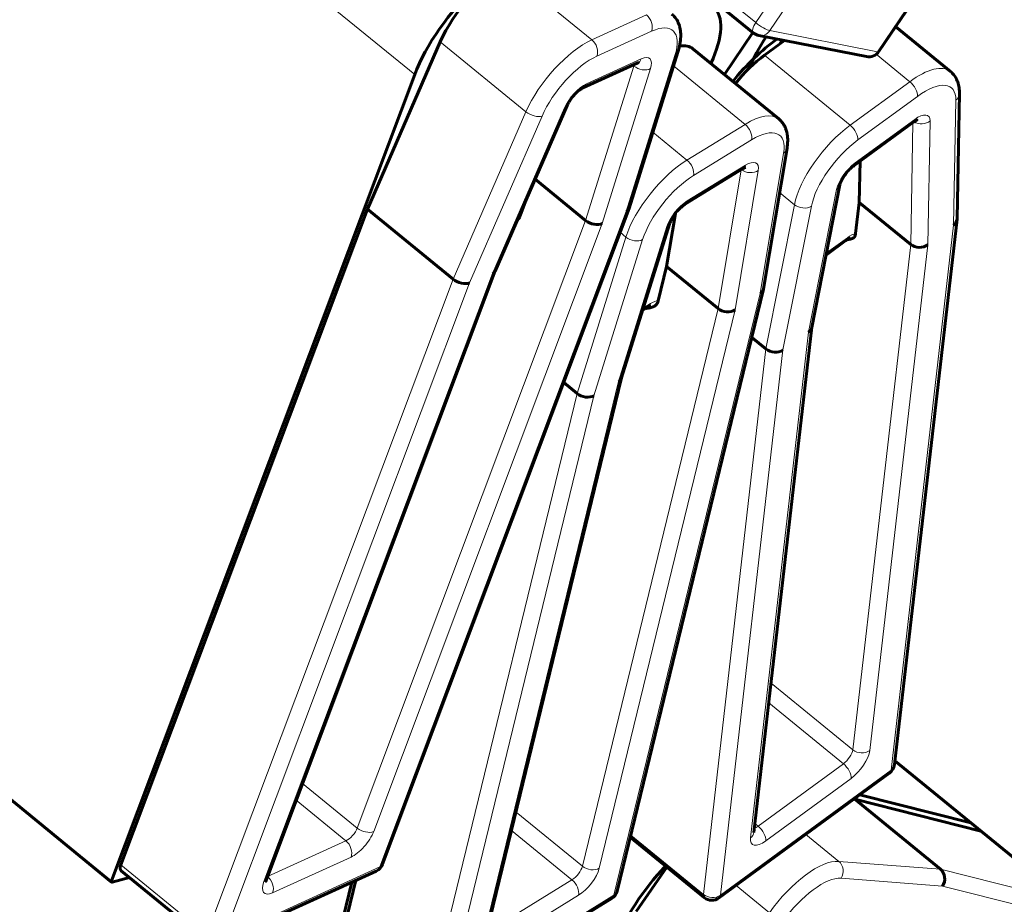
# Model space of a CAD drawing. Units: millimetres. Extents: x 0 to 1434, y 0 to 420.
# Drawn here: x 483 to 491, y 88 to 95 of the extents above; entities that cross this region are included whole.
import ezdxf

# ---------------------------------------------------------------- set-up
doc = ezdxf.new("R2010")
doc.units = ezdxf.units.MM
for name, pattern in [('K5LT_BASIC', [0]), ('K5LT_THIN', [0]), ('K5LT_THIN_INCLUDED_TO_HATCHING', [0])]:
    doc.linetypes.add(name, pattern=pattern)
doc.layers.add('Системный слой', color=7, linetype='Continuous')
doc.layers.add('Системный слой (1)', color=7, linetype='Continuous', true_color=0x909090)
doc.styles.add('KDIMTEXTSTYLE', font='GOST_AU.SHX', dxfattribs={"width": 0.96, "oblique": 15, "height": 5})
doc.dimstyles.new('KDIMSTYLE (0.10)', dxfattribs={"dimtxt": 5, "dimasz": 1, "dimexe": 2, "dimexo": 0, "dimgap": 1, "dimtad": 1, "dimlfac": 10, "dimtxsty": 'KDIMTEXTSTYLE', "dimsah": 1, "dimcen": 0, "dimdle": 1, "dimadec": 0, "dimazin": 0, "dimtfac": 0.667, "dimtmove": 0, "dimatfit": 3, "dimfxl": 1, "dimtvp": 1, "dimtolj": 1, "dimtzin": 0, "dimarcsym": 0})

# ---------------------------------------------------------------- blocks, each defined once
blk = doc.blocks.new('KDIMARROW_01')
at = {"layer": 'Системный слой'}
blk.add_hatch(color=0, dxfattribs=at).paths.add_polyline_path([(-5, -0.6583), (0, 0), (-5, 0.6583), (-4.5, 0)])
at = {"layer": 'Системный слой', "color": 0, "linetype": 'K5LT_THIN', "lineweight": 18}
for p, q in [((-4.5, 0), (-5, 0.6583)), ((-5, 0.6583), (0, 0)), ((0, 0), (-5, -0.6583)), ((-5, -0.6583), (-4.5, 0)), ((0, 0), (-1, 0))]:
    blk.add_line(p, q, dxfattribs=at)

msp = doc.modelspace()

# ---------------------------------------------------------------- linework, layer by layer
at = {"layer": 'Системный слой (1)', "color": 7, "linetype": 'K5LT_THIN', "lineweight": 18}
for p, q in [((460.59234, 115.51149), (486.4648, 94.35437)), ((457.81281, 109.09131), (483.96534, 87.70518)), ((493.18454, 100.54757), (489.27801, 94.78315)), ((493.29726, 100.47763), (489.39314, 94.71676)), ((490.28143, 94.54354), (494.18555, 100.30442)), ((488.57091, 95.3605), (489.27801, 94.78315)), ((487.21891, 95.21836), (487.92602, 94.64101)), ((488.37728, 94.84629), (487.92602, 94.64101)), ((488.41936, 94.71239), (487.9681, 94.50711)), ((489.39314, 94.71676), (490.28143, 94.54354)), ((486.67564, 94.62538), (487.38275, 94.04803)), ((488.33346, 94.48389), (487.8822, 94.2786)), ((488.20912, 93.22485), (488.61072, 94.51125)), ((489.34958, 94.51406), (490.05668, 93.93671)), ((490.27134, 94.52175), (490.5476, 94.29617)), ((487.87479, 93.15163), (488.27239, 94.42522)), ((488.01141, 93.12663), (488.41001, 94.40343)), ((488.2638, 94.43224), (488.27239, 94.42522)), ((488.60007, 94.42579), (489.18981, 93.94427)), ((490.5476, 94.29617), (490.05668, 93.93671)), ((490.61106, 94.17508), (490.12014, 93.81562)), ((490.90895, 93.11375), (490.92827, 94.14244)), ((487.38275, 94.04803), (486.78192, 92.66825)), ((487.70111, 94.08094), (487.10624, 92.71486)), ((487.51537, 94.01296), (486.91603, 92.6366)), ((490.58928, 93.98501), (490.09836, 93.62554)), ((490.55562, 92.95441), (490.57451, 93.95976)), ((490.69698, 92.95095), (490.71616, 93.97195)), ((488.42958, 93.87968), (488.71077, 93.65009)), ((489.18981, 93.94427), (488.71077, 93.65009)), ((489.24351, 93.8166), (488.76447, 93.52242)), ((489.31532, 92.5495), (489.50772, 93.70737)), ((489.19247, 93.60682), (488.71344, 93.31263)), ((488.96711, 92.42643), (489.15693, 93.5688)), ((489.10719, 92.4139), (489.29816, 93.56312)), ((489.94497, 93.40726), (489.71226, 92.22991)), ((489.47462, 93.38138), (489.59651, 93.28186)), ((489.59651, 93.28186), (489.36147, 92.0927)), ((489.73666, 93.26991), (489.5022, 92.0837)), ((485.99134, 88.14117), (487.87479, 93.15163)), ((486.17751, 87.82024), (488.20912, 93.22485)), ((486.1267, 88.11284), (488.01141, 93.12663)), ((488.54563, 93.10099), (488.14632, 91.82381)), ((490.39386, 88.61816), (490.90895, 93.11375)), ((488.20736, 93.01515), (487.80405, 91.72516)), ((488.34496, 92.99331), (487.94265, 91.70652)), ((488.15943, 93.05429), (488.20736, 93.01515)), ((489.86127, 92.88356), (490.03357, 93.00972)), ((490.07809, 88.78667), (490.55562, 92.95441)), ((490.21914, 88.78044), (490.69698, 92.95095)), ((486.78192, 92.66825), (484.74905, 87.26031)), ((487.10624, 92.71486), (485.22154, 87.70107)), ((486.91603, 92.6366), (484.88442, 87.23199)), ((488.10822, 87.58757), (489.31532, 92.5495)), ((487.84803, 87.82635), (488.96711, 92.42643)), ((487.98738, 87.81077), (489.10719, 92.4139)), ((488.3521, 92.43076), (488.40987, 92.46624)), ((488.37377, 92.42626), (488.37265, 92.42718)), ((489.71226, 92.22991), (489.23442, 88.0594)), ((489.36147, 92.0927), (488.84607, 87.59434)), ((489.5022, 92.0837), (488.98712, 87.58811)), ((488.14632, 91.82381), (487.02651, 87.22068)), ((487.80405, 91.72516), (486.5962, 86.76017)), ((487.94265, 91.70652), (486.73554, 86.74459)), ((490.07809, 88.78667), (489.40413, 89.33696)), ((490.0005, 88.67181), (489.38546, 89.17399)), ((488.98712, 87.58811), (490.39386, 88.61816)), ((489.29713, 88.15679), (490.0005, 88.67181)), ((489.36058, 88.03569), (490.06395, 88.55072)), ((485.99134, 88.14117), (485.53994, 88.50973)), ((485.89805, 88.03559), (485.48766, 88.37067)), ((487.84803, 87.82635), (487.30072, 88.27323)), ((487.76239, 87.71428), (487.26378, 88.12139)), ((489.29713, 88.15679), (489.27132, 88.17785)), ((485.25151, 87.74146), (485.89805, 88.03559)), ((488.24702, 88.08346), (488.84607, 87.59434)), ((489.69058, 88.08878), (489.9629, 87.86643)), ((485.29358, 87.60756), (485.94013, 87.90168)), ((490.80132, 87.80087), (489.9629, 87.86643)), ((484.04194, 87.83766), (484.74905, 87.26031)), ((484.88442, 87.23199), (486.17751, 87.82024)), ((491.84233, 87.53846), (490.80132, 87.80087)), ((485.25151, 87.74146), (485.25123, 87.74169)), ((487.07605, 87.29279), (487.76239, 87.71428)), ((490.81772, 87.66173), (489.98138, 87.72713)), ((489.1155, 87.66768), (489.39192, 87.44198)), ((492.08152, 87.34316), (490.81772, 87.66173)), ((486.73554, 86.74459), (488.10822, 87.58757)), ((487.12975, 87.16512), (487.81609, 87.58661))]:
    msp.add_line(p, q, dxfattribs=at)
at = {"layer": 'Системный слой (1)', "color": 150, "linetype": 'K5LT_BASIC', "lineweight": 60, "true_color": 0x0080ff}
for p, q in [((457.8102, 109.08407), (483.96562, 87.69557)), ((490.2935, 94.54518), (494.19862, 100.30753)), ((489.25918, 94.69703), (488.55208, 95.27438)), ((489.02038, 94.35428), (489.25498, 94.70046)), ((490.43196, 94.74949), (490.88352, 94.38079)), ((486.67564, 94.62538), (486.07481, 93.2456)), ((489.30329, 94.67634), (490.19158, 94.50313)), ((489.51486, 94.63508), (489.34958, 94.51406)), ((488.23334, 93.25108), (488.63546, 94.53918)), ((488.7601, 94.5668), (489.46721, 93.98945)), ((488.30416, 94.4506), (487.8529, 94.24531)), ((486.4648, 94.35437), (483.96534, 87.70518)), ((490.93818, 93.16783), (490.95754, 94.1983)), ((487.72209, 94.09875), (487.12793, 92.73431)), ((490.57765, 93.96206), (490.08673, 93.6026)), ((489.34297, 92.58909), (489.53566, 93.74872)), ((490.13773, 93.63994), (490.13136, 93.30082)), ((489.17409, 93.57934), (488.69506, 93.28516)), ((487.45789, 93.49203), (487.87479, 93.15163)), ((489.97236, 93.44561), (489.74, 92.27)), ((487.38757, 93.33055), (487.33458, 93.18959)), ((486.07481, 93.2456), (484.04194, 87.83766)), ((486.07481, 93.2456), (486.78192, 92.66825)), ((486.2004, 87.84279), (488.23264, 93.24907)), ((490.13136, 93.30082), (490.10196, 93.04425)), ((490.13136, 93.30082), (490.55562, 92.95441)), ((488.61538, 93.20937), (488.54284, 92.77284)), ((490.4225, 88.66452), (490.93779, 93.16188)), ((488.57037, 93.12888), (488.17159, 91.85341)), ((489.85794, 92.86669), (490.02193, 92.98677)), ((488.54284, 92.77284), (488.47395, 92.48965)), ((488.54284, 92.77284), (488.96711, 92.42643)), ((487.12824, 92.73502), (485.24443, 87.72362)), ((488.13468, 87.62167), (489.3422, 92.58533)), ((488.34583, 92.41072), (488.3915, 92.43876)), ((489.74044, 92.27223), (489.26306, 88.10575)), ((489.24541, 92.18746), (489.36147, 92.0927)), ((488.17201, 91.85478), (487.05296, 87.25478)), ((487.69368, 91.81528), (487.80405, 91.72516)), ((490.42598, 88.6949), (492.84442, 86.72025)), ((488.97548, 87.56516), (490.38222, 88.59522)), ((490.09422, 88.37822), (490.08668, 88.37881)), ((490.09422, 88.37822), (490.80132, 87.80087)), ((491.13522, 88.11581), (490.09422, 88.37822)), ((491.05098, 88.18459), (490.13631, 88.41515)), ((488.85316, 87.56838), (488.24292, 88.06664)), ((484.75046, 87.21227), (484.04335, 87.78962)), ((484.85511, 87.1987), (486.1482, 87.78695)), ((488.54591, 87.81925), (488.29266, 87.45448)), ((483.97039, 87.69504), (484.11248, 87.73318)), ((485.97979, 87.71034), (485.88909, 87.33752)), ((485.94697, 87.6954), (485.82847, 87.20831)), ((486.71717, 86.71711), (488.08984, 87.56009))]:
    msp.add_line(p, q, dxfattribs=at)
at = {"layer": 'Системный слой (1)', "color": 7, "linetype": 'K5LT_THIN_INCLUDED_TO_HATCHING', "lineweight": 18}
msp.add_lwpolyline([(565.95413, 90.20773, 1), (454.51537, 90.20773, 1)], format="xyb", close=True, dxfattribs=at)
at = {"layer": 'Системный слой (1)', "color": 150, "linetype": 'K5LT_BASIC', "lineweight": 60, "true_color": 0x0080ff}
for centre, start, end in [((489.32243, 94.77449), 230.76848, 258.965966), ((490.21072, 94.60128), 258.965966, 325.874667), ((490.32315, 88.6759), 306.212663, 353.463748), ((486.1068, 87.87797), 294.461532, 339.398545), ((488.03751, 87.6453), 301.554737, 346.327103), ((488.9164, 87.64584), 230.76848, 306.212663)]:
    msp.add_arc(centre, 0.1, start, end, dxfattribs=at)
for centre, major_axis, ratio, start_param, end_param in [((487.06286, 94.62644), (0.58502, 0.7165), 0.4082483, 0.2209764, 2.2610577), ((487.04712, 94.76135), (0.37947, 0.46476), 0.4082483, 0.6902613, 2.1737912), ((488.42417, 94.2907), (0.50596, 0.61968), 0.4082483, 5.2744332, 6.2831853), ((489.37689, 94.05521), (0.58502, 0.7165), 0.4082483, 0.9915811, 1.5641126), ((489.79487, 94.61611), (-0.58502, -0.7165), 0.4082483, 4.9697872, 5.3188803), ((489.79487, 94.61611), (0.39528, 0.48412), 0.4082483, -4.4348482, -4.373642), ((488.38063, 94.10204), (0.37947, 0.46476), 0.4082483, 0, 0.4228228), ((489.30602, 94.13392), (-0.37947, -0.46476), 0.4082483, 4.145899, 4.7289869), ((488.13841, 93.28258), (-0.09459, 0.03251), 0.6116824, 2.5985964, 3.1362529), ((488.13841, 93.28258), (-0.09459, 0.03251), 0.6116824, 3.1362529, 3.1698075), ((487.9407, 93.18437), (0.09459, -0.03251), 0.6116824, 4.1693927, 5.7401891), ((490.83824, 93.17149), (-0.09982, 0.00664), 0.7909891, 2.4091706, 3.1085574), ((490.83824, 93.17149), (-0.09982, 0.00664), 0.7909891, 3.1085574, 3.1800706), ((490.62627, 93.00868), (0.09982, -0.00664), 0.7909891, 3.9799669, 5.5507633), ((486.84532, 92.69434), (0.0927, -0.03758), 0.5502767, 4.2008876, 5.771684), ((487.03553, 92.7726), (-0.0927, 0.03758), 0.5502767, 2.6300913, 3.1405622), ((489.24461, 92.60724), (-0.09801, 0.02004), 0.7196991, 2.5117968, 3.1239579), ((489.24461, 92.60724), (-0.09801, 0.02004), 0.7196991, 3.1239579, 3.1747326), ((489.03648, 92.47163), (0.09801, -0.02004), 0.7196991, 4.0825931, 5.6533895), ((489.64155, 92.28764), (-0.09884, 0.0154), 0.7483403, 2.4772052, 3.1188335), ((489.43149, 92.14143), (0.09884, -0.0154), 0.7483403, 4.0480016, 5.6187979), ((488.07561, 91.88154), (-0.09638, 0.02676), 0.6680352, 2.5599329, 3.1308848), ((487.87194, 91.76426), (0.09638, -0.02676), 0.6680352, 4.1307292, 5.7015256), ((484.1066, 87.86708), (-0.06325, -0.07746), 0.4082483, 5.4026503, 6.2831853), ((488.71651, 87.46553), (0.58502, 0.7165), 0.4082483, 1.3902557, 3.1415927), ((490.74701, 87.71947), (0.01619, 0.09876), 0.887826, 4.2400035, 5.8107998), ((483.97827, 87.71106), (-0.01265, -0.01549), 0.4082483, 5.4026503, 6.2831853), ((483.97827, 87.71106), (-0.01265, -0.01549), 0.4082483, 0, 0.5159854)]:
    msp.add_ellipse(centre, major_axis=major_axis, ratio=ratio, start_param=start_param, end_param=end_param, dxfattribs=at)
at = {"layer": 'Системный слой (1)', "color": 7, "linetype": 'K5LT_THIN', "lineweight": 18}
for centre, major_axis, ratio, start_param, end_param in [((488.34865, 94.77013), (-0.04141, 0.09102), 0.7038962, 3.7538942, 5.3246906), ((488.2762, 94.33155), (0.31623, 0.3873), 0.4082483, 5.4899168, 6.9734466), ((489.32243, 94.77449), (-0.06325, -0.07746), 0.4082483, 4.9278686, 6.2831853), ((489.32243, 94.77449), (0.08278, -0.0561), 0.1951864, 4.2830669, 5.8538633), ((489.32243, 94.77449), (0.01914, 0.09815), 0.8917598, 3.1415927, 4.2664086), ((487.75423, 94.184), (0.37947, 0.46476), 0.4082483, 0.6902613, 2.1737912), ((487.89739, 94.56484), (-0.04141, 0.09102), 0.7038962, 3.7538942, 5.3246906), ((488.54001, 94.56898), (-0.09546, 0.0298), 0.640397, 2.5811717, 3.1415927), ((490.21072, 94.60128), (-0.01914, -0.09815), 0.8917598, 0, 1.124816), ((490.21072, 94.60128), (0.08278, -0.0561), 0.1951864, 5.8538633, 6.2831853), ((487.82494, 94.12627), (0.31623, 0.3873), 0.4082483, 0.6902613, 2.1737912), ((488.26275, 94.54162), (0.04141, -0.09102), 0.7038962, 0, 0.6123016), ((488.2762, 94.33155), (0.12649, 0.15492), 0.4082483, 5.4899168, 6.9734466), ((488.20549, 94.38929), (0.06325, 0.07746), 0.4082483, -0.7932685, -0.6173881), ((488.3393, 94.46116), (0.09546, -0.0298), 0.640397, 4.151968, 5.7227644), ((490.50405, 93.91603), (0.37947, 0.46476), 0.4082483, 0, 1.0043063), ((490.54035, 94.23282), (-0.05908, 0.08068), 0.4899138, 3.6289558, 5.1997521), ((490.57476, 93.8583), (0.31623, 0.3873), 0.4082483, 5.8039618, 7.2874916), ((487.82494, 94.12627), (0.12649, 0.15492), 0.4082483, 0.6902613, 2.1737912), ((487.81149, 94.33634), (0.04141, -0.09102), 0.7038962, 0, 0.6123016), ((490.85756, 94.20018), (-0.09998, 0.00188), 0.8100389, 2.3714709, 3.1415927), ((487.44466, 94.07069), (0.09168, -0.03992), 0.5176998, 4.2149579, 5.7857542), ((487.6304, 94.13868), (0.09168, -0.03992), 0.5176998, 5.7857542, 6.2831853), ((490.57476, 93.8583), (0.12649, 0.15492), 0.4082483, 5.8039618, 7.2874916), ((489.08774, 93.52469), (0.37947, 0.46476), 0.4082483, 0, 0.8641805), ((490.51857, 94.04275), (0.05908, -0.08068), 0.4899138, 0, 0.4873632), ((490.64545, 94.02969), (0.09998, -0.00188), 0.8100389, 4.0623048, 5.5130636), ((489.1728, 93.87434), (-0.05233, 0.08521), 0.5926939, 3.6731441, 5.2439405), ((489.15845, 93.46696), (0.31623, 0.3873), 0.4082483, 5.6638359, 7.1473658), ((490.01313, 93.55656), (-0.37947, -0.46476), 0.4082483, 4.145899, 5.6294288), ((490.04942, 93.87335), (-0.05908, 0.08068), 0.4899138, 3.6289558, 5.1997521), ((490.08384, 93.49883), (-0.31623, -0.3873), 0.4082483, 4.145899, 5.6294288), ((489.43701, 93.76511), (-0.09865, 0.01639), 0.7433109, 2.4851714, 3.1415927), ((488.6087, 93.23051), (-0.37947, -0.46476), 0.4082483, 4.0057731, 5.489303), ((488.69376, 93.58016), (-0.05233, 0.08521), 0.5926939, 3.6731441, 5.2439405), ((489.15845, 93.46696), (0.12649, 0.15492), 0.4082483, 5.6638359, 7.1473658), ((489.22745, 93.62086), (0.09865, -0.01639), 0.7433109, 4.0913125, 5.626764), ((489.12176, 93.66455), (0.05233, -0.08521), 0.5926939, 0, 0.5315515), ((490.08384, 93.49883), (-0.12649, -0.15492), 0.4082483, 4.145899, 5.6294288), ((490.02765, 93.68328), (0.05908, -0.08068), 0.4899138, 0, 0.4873632), ((488.67941, 93.17278), (-0.31623, -0.3873), 0.4082483, 4.0057731, 5.489303), ((489.87425, 93.465), (0.0981, -0.01939), 0.7246413, 5.6491328, 6.2831853), ((488.67941, 93.17278), (-0.12649, -0.15492), 0.4082483, 4.0057731, 5.489303), ((488.64273, 93.37037), (0.05233, -0.08521), 0.5926939, 0, 0.5315515), ((489.66594, 93.32764), (0.0981, -0.01939), 0.7246413, 4.0783365, 5.6491328), ((487.22033, 93.02825), (0.12649, 0.15492), 0.4082483, 0.1666626, 0.2539805), ((488.47492, 93.15872), (0.09544, -0.02984), 0.6399976, 5.7230362, 6.2831853), ((488.27425, 93.05104), (0.09544, -0.02984), 0.6399976, 4.1522399, 5.7230362), ((489.96286, 93.06746), (0.05908, -0.08068), 0.4899138, 0, 0.4873632), ((490.01905, 92.88301), (0.12649, 0.15492), 0.4082483, 0.4807075, 1.0043063), ((488.30514, 92.38412), (0.06325, 0.07746), 0.4082483, -0.7066159, -0.6794997), ((488.33916, 92.52397), (0.05233, -0.08521), 0.5926939, 0, 0.5315515), ((488.37585, 92.32638), (0.12649, 0.15492), 0.4082483, 0.3405817, 0.8641805), ((490.00776, 88.73517), (0.06325, 0.07746), 0.4082483, 4.145899, 5.7166953), ((490.07847, 88.67744), (0.12649, 0.15492), 0.4082483, 4.145899, 5.7166953), ((490.14843, 88.83818), (0.09935, -0.01138), 0.7702713, 4.0176666, 5.5884629), ((489.99324, 88.60846), (0.05908, -0.08068), 0.4899138, 0.4873632, 2.0581595), ((490.32315, 88.6759), (0.05908, -0.08068), 0.4899138, 0, 0.4873632), ((490.32315, 88.6759), (0.09935, -0.01138), 0.7702713, 5.5884629, 6.2831853), ((485.92668, 88.11175), (-0.06325, -0.07746), 0.4082483, 0.6902613, 2.2610577), ((485.99739, 88.05402), (-0.12649, -0.15492), 0.4082483, 0.6902613, 2.2610577), ((486.05599, 88.17058), (0.09361, -0.03519), 0.5812603, 4.1868174, 5.7576137), ((489.30439, 88.22014), (-0.06325, -0.07746), 0.4082483, 0.5510223, 1.0043063), ((489.28987, 88.09343), (0.05908, -0.08068), 0.4899138, 0.4873632, 2.0581595), ((485.86942, 87.95942), (0.04141, -0.09102), 0.7038962, 0.6123016, 2.1830979), ((489.3751, 88.16241), (-0.12649, -0.15492), 0.4082483, 5.7166953, 7.2874916), ((489.16371, 88.11714), (0.09935, -0.01138), 0.7702713, 5.5884629, 6.2831853), ((489.64951, 87.37705), (0.37947, 0.46476), 0.4082483, 0.2760831, 1.759613), ((489.91067, 87.78487), (0.0078, 0.0997), 0.878301, 4.1649931, 5.7357894), ((486.1068, 87.87797), (0.04141, -0.09102), 0.7038962, 0, 0.6123016), ((486.1068, 87.87797), (0.09361, -0.03519), 0.5812603, 5.7576137, 6.2831853), ((487.7794, 87.78421), (0.06325, 0.07746), 0.4082483, 4.0057731, 5.5765694), ((487.85011, 87.72647), (0.12649, 0.15492), 0.4082483, 4.0057731, 5.5765694), ((487.91667, 87.8685), (0.09717, -0.02364), 0.6942962, 4.1092186, 5.6800149), ((485.15083, 87.7588), (0.09361, -0.03519), 0.5812603, 5.7576137, 6.2831853), ((485.28014, 87.81763), (-0.06325, -0.07746), 0.4082483, 0.6834545, 0.6902613), ((485.22287, 87.66529), (0.04141, -0.09102), 0.7038962, 0.6123016, 2.1830979), ((487.74538, 87.64435), (0.05233, -0.08521), 0.5926939, 0.5315515, 2.1023478), ((489.72022, 87.31931), (0.31623, 0.3873), 0.4082483, 0.2760831, 1.759613), ((485.35085, 87.75989), (-0.12649, -0.15492), 0.4082483, 5.4026503, 6.9734466), ((488.03751, 87.6453), (0.05233, -0.08521), 0.5926939, 0, 0.5315515), ((488.03751, 87.6453), (0.09717, -0.02364), 0.6942962, 5.6800149, 6.2831853), ((488.9164, 87.64584), (0.06325, 0.07746), 0.4082483, 2.5751027, 3.1415927), ((488.9164, 87.64584), (0.09935, -0.01138), 0.7702713, 4.0176666, 5.5884629), ((488.9164, 87.64584), (0.05908, -0.08068), 0.4899138, 0, 0.4873632)]:
    msp.add_ellipse(centre, major_axis=major_axis, ratio=ratio, start_param=start_param, end_param=end_param, dxfattribs=at)
at = {"layer": 'Системный слой (1)', "color": 150, "linetype": 'K5LT_BASIC', "lineweight": 60, "true_color": 0x0080ff}
for points, knots in [([(488.63546, 94.53918), (488.63916, 94.55101), (488.64244, 94.56271), (488.64817, 94.58586), (488.65061, 94.59731), (488.65461, 94.61993), (488.65616, 94.63111), (488.65821, 94.65206), (488.6588, 94.66186), (488.65912, 94.67901), (488.65902, 94.6864), (488.65838, 94.69955), (488.65793, 94.70533), (488.65627, 94.72066), (488.65476, 94.73012), (488.65084, 94.748), (488.64851, 94.75644), (488.6431, 94.7724), (488.64008, 94.77993), (488.63338, 94.79417), (488.62975, 94.80089), (488.6219, 94.81359), (488.61772, 94.81957), (488.60882, 94.83085), (488.60413, 94.83615), (488.59465, 94.8457), (488.58991, 94.85), (488.58496, 94.85404)], [0, 0, 0, 0, 3.676079, 3.676079, 7.352158, 7.352158, 11.0282369, 11.0282369, 14.3250827, 14.3250827, 16.8558558, 16.8558558, 18.8687325, 18.8687325, 22.2219704, 22.2219704, 25.2977915, 25.2977915, 28.1435947, 28.1435947, 30.8105366, 30.8105366, 33.3454188, 33.3454188, 35.7919768, 35.7919768, 38, 38, 38, 38]), ([(488.30416, 94.4506), (488.30502, 94.45099), (488.30583, 94.45134), (488.30727, 94.45193), (488.30789, 94.45216), (488.30895, 94.45254), (488.30938, 94.45268), (488.31002, 94.45288), (488.31025, 94.45294), (488.31043, 94.45298), (488.31037, 94.45297), (488.3103, 94.45296)], [0, 0, 0, 0, 0.6, 0.6, 1.2, 1.2, 1.8, 1.8, 2.4, 2.4, 3, 3, 3, 3]), ([(490.88352, 94.38079), (490.88886, 94.37643), (490.89396, 94.37176), (490.90362, 94.36187), (490.90818, 94.35664), (490.91678, 94.34561), (490.9208, 94.33981), (490.9283, 94.32763), (490.93176, 94.32123), (490.93813, 94.30783), (490.941, 94.3008), (490.94617, 94.28607), (490.94842, 94.27834), (490.95229, 94.26211), (490.95385, 94.25359), (490.95625, 94.23566), (490.95703, 94.22623), (490.95761, 94.21061), (490.95766, 94.20447), (490.95754, 94.1983)], [0, 0, 0, 0, 2.515837, 2.515837, 5.0503796, 5.0503796, 7.6379615, 7.6379615, 10.3165574, 10.3165574, 13.126834, 13.126834, 16.1123462, 16.1123462, 19.3170745, 19.3170745, 22.7832107, 22.7832107, 25, 25, 25, 25]), ([(487.72209, 94.09875), (487.7238, 94.10268), (487.72573, 94.10679), (487.73013, 94.11547), (487.7326, 94.12003), (487.73806, 94.12948), (487.74105, 94.13437), (487.74753, 94.14434), (487.75101, 94.14943), (487.75842, 94.15967), (487.76234, 94.16482), (487.77056, 94.17505), (487.77486, 94.18014), (487.78356, 94.18991), (487.78796, 94.1946), (487.79672, 94.20346), (487.80107, 94.20764), (487.8096, 94.2154), (487.81377, 94.219), (487.8218, 94.22553), (487.82567, 94.22849), (487.83294, 94.23372), (487.83635, 94.23601), (487.84252, 94.23986), (487.8453, 94.24146), (487.84967, 94.24378), (487.85135, 94.24461), (487.8529, 94.24531)], [0, 0, 0, 0, 1.4041149, 1.4041149, 2.8568662, 2.8568662, 4.3595912, 4.3595912, 5.9069268, 5.9069268, 7.4946775, 7.4946775, 9.1207069, 9.1207069, 10.7207234, 10.7207234, 12.2794492, 12.2794492, 13.794371, 13.794371, 15.2584293, 15.2584293, 16.6671561, 16.6671561, 17.9881116, 17.9881116, 19, 19, 19, 19]), ([(489.53566, 93.74872), (489.53753, 93.75998), (489.53895, 93.77109), (489.54069, 93.79119), (489.54115, 93.8002), (489.54137, 93.81806), (489.54114, 93.8269), (489.5399, 93.8444), (489.53891, 93.85307), (489.53609, 93.87017), (489.53427, 93.87861), (489.53043, 93.89263), (489.52865, 93.89828), (489.52395, 93.91139), (489.52082, 93.91879), (489.51393, 93.93278), (489.51021, 93.93938), (489.50219, 93.95184), (489.49793, 93.95772), (489.48888, 93.96878), (489.48411, 93.97398), (489.47526, 93.98258), (489.47131, 93.9861), (489.46721, 93.98945)], [0, 0, 0, 0, 3.7741559, 3.7741559, 6.9002841, 6.9002841, 10.0264123, 10.0264123, 13.1525405, 13.1525405, 16.2678727, 16.2678727, 18.4091491, 18.4091491, 21.3041825, 21.3041825, 24.022252, 24.022252, 26.6126941, 26.6126941, 29.1195573, 29.1195573, 31, 31, 31, 31]), ([(490.57765, 93.96206), (490.58093, 93.96446), (490.58411, 93.96665), (490.59026, 93.97064), (490.59323, 93.97241), (490.59783, 93.97495), (490.59963, 93.97588), (490.60277, 93.97739), (490.60416, 93.97799), (490.60638, 93.97889), (490.60727, 93.97921), (490.60846, 93.97959), (490.60882, 93.97969), (490.60898, 93.97973), (490.60895, 93.97972), (490.60894, 93.97972)], [0, 0, 0, 0, 1.3304375, 1.3304375, 2.7304375, 2.7304375, 3.7493695, 3.7493695, 4.747461, 4.747461, 5.7140879, 5.7140879, 6.606405, 6.606405, 7, 7, 7, 7]), ([(489.17409, 93.57934), (489.17617, 93.58061), (489.17816, 93.58177), (489.18118, 93.58342), (489.18231, 93.58401), (489.18499, 93.58536), (489.18648, 93.58605), (489.18899, 93.58713), (489.19005, 93.58754), (489.19158, 93.58808), (489.19212, 93.58824), (489.19253, 93.58835), (489.19258, 93.58837), (489.19265, 93.58838)], [0, 0, 0, 0, 1, 1, 1.6441833, 1.6441833, 2.6441833, 2.6441833, 3.6441833, 3.6441833, 4.56405, 4.56405, 5, 5, 5, 5]), ([(489.97236, 93.44561), (489.97264, 93.44703), (489.97302, 93.44867), (489.97415, 93.45292), (489.97496, 93.45558), (489.97656, 93.46023), (489.97722, 93.46203), (489.97929, 93.4674), (489.98085, 93.47112), (489.98451, 93.4791), (489.98661, 93.48336), (489.99133, 93.49229), (489.99397, 93.49697), (489.99975, 93.50661), (490.00291, 93.51158), (490.00968, 93.52166), (490.01331, 93.52678), (490.02098, 93.53705), (490.02503, 93.54219), (490.03344, 93.55234), (490.03781, 93.55733), (490.04658, 93.56687), (490.05098, 93.57141), (490.05969, 93.57994), (490.064, 93.58395), (490.0724, 93.59134), (490.0765, 93.59474), (490.0826, 93.59952), (490.08468, 93.6011), (490.08673, 93.6026)], [0, 0, 0, 0, 1.0864074, 1.0864074, 2.4041139, 2.4041139, 3.1791921, 3.1791921, 4.6072999, 4.6072999, 6.0978431, 6.0978431, 7.6445153, 7.6445153, 9.2421509, 9.2421509, 10.884542, 10.884542, 12.5691899, 12.5691899, 14.2817951, 14.2817951, 15.9531426, 15.9531426, 17.5807925, 17.5807925, 19.1595182, 19.1595182, 20, 20, 20, 20]), ([(488.57037, 93.12888), (488.57108, 93.13116), (488.57192, 93.13361), (488.57416, 93.13961), (488.57565, 93.14323), (488.57913, 93.15103), (488.58114, 93.15521), (488.58569, 93.16401), (488.58824, 93.16863), (488.59385, 93.17817), (488.59693, 93.1831), (488.60355, 93.19313), (488.6071, 93.19823), (488.61463, 93.20849), (488.61862, 93.21364), (488.62695, 93.22385), (488.6313, 93.22891), (488.64005, 93.23858), (488.64445, 93.2432), (488.65319, 93.25191), (488.65753, 93.25601), (488.66599, 93.26359), (488.67013, 93.26709), (488.67806, 93.27343), (488.68187, 93.27628), (488.68886, 93.28121), (488.69207, 93.28332), (488.69506, 93.28516)], [0, 0, 0, 0, 1.1070845, 1.1070845, 2.5230565, 2.5230565, 4.0025266, 4.0025266, 5.5394187, 5.5394187, 7.1280303, 7.1280303, 8.7621475, 8.7621475, 10.4389419, 10.4389419, 12.1561344, 12.1561344, 13.8329086, 13.8329086, 15.4666225, 15.4666225, 17.0521988, 17.0521988, 18.5848785, 18.5848785, 20, 20, 20, 20]), ([(487.33458, 93.18959), (487.33329, 93.18641), (487.332, 93.18324), (487.32903, 93.17725), (487.3274, 93.17438), (487.32393, 93.16888), (487.32206, 93.16625), (487.31815, 93.16126), (487.31609, 93.1589), (487.31274, 93.15541), (487.31152, 93.1542), (487.31026, 93.15303)], [0, 0, 0, 0, 0.0617529, 0.0617529, 0.12393272, 0.12393272, 0.18619058, 0.18619058, 0.24824981, 0.24824981, 0.28285295, 0.28285295, 0.28285295, 0.28285295]), ([(490.02193, 92.98677), (490.02552, 92.9894), (490.029, 92.99178), (490.03538, 92.99585), (490.0383, 92.99757), (490.04317, 93.00023), (490.04522, 93.00124), (490.04841, 93.0027), (490.04969, 93.00322), (490.05166, 93.00396), (490.05241, 93.0042), (490.0533, 93.00446), (490.05327, 93.00444), (490.05305, 93.00439)], [0, 0, 0, 0, 1.3992507, 1.3992507, 2.7460603, 2.7460603, 3.9057356, 3.9057356, 4.8908651, 4.8908651, 5.8759947, 5.8759947, 7, 7, 7, 7]), ([(490.10196, 93.04425), (490.10158, 93.04162), (490.10119, 93.03899), (490.10003, 93.03408), (490.0993, 93.03175), (490.09762, 93.02732), (490.09665, 93.02523), (490.09449, 93.0213), (490.09329, 93.01945), (490.09073, 93.01601), (490.08933, 93.01441), (490.08641, 93.01144), (490.08485, 93.01007), (490.08162, 93.00754), (490.07993, 93.00639), (490.07645, 93.00428), (490.07465, 93.00333), (490.07099, 93.00158), (490.0691, 93.0008), (490.06529, 92.99938), (490.06334, 92.99876), (490.05942, 92.99762), (490.05743, 92.99712), (490.05344, 92.99622), (490.05142, 92.99583), (490.04738, 92.99512), (490.04534, 92.99481), (490.04127, 92.99426), (490.03923, 92.99402), (490.03522, 92.99358), (490.03324, 92.9934), (490.03126, 92.99322)], [0, 0, 0, 0, 0.0617529, 0.0617529, 0.12393272, 0.12393272, 0.18619058, 0.18619058, 0.24824981, 0.24824981, 0.3099861, 0.3099861, 0.37132835, 0.37132835, 0.43214016, 0.43214016, 0.49224667, 0.49224667, 0.55157465, 0.55157465, 0.61005922, 0.61005922, 0.6676714, 0.6676714, 0.72446156, 0.72446156, 0.78047818, 0.78047818, 0.83579591, 0.83579591, 0.88863235, 0.88863235, 0.88863235, 0.88863235]), ([(488.47395, 92.48965), (488.47315, 92.48674), (488.47236, 92.48383), (488.47037, 92.47837), (488.46923, 92.47576), (488.46673, 92.47078), (488.46535, 92.46842), (488.4624, 92.46394), (488.4608, 92.46183), (488.45745, 92.45786), (488.45567, 92.456), (488.45199, 92.45252), (488.45007, 92.45091), (488.44611, 92.44789), (488.44406, 92.4465), (488.43989, 92.44391), (488.43775, 92.44273), (488.43341, 92.44053), (488.4312, 92.43954), (488.42675, 92.43769), (488.42449, 92.43685), (488.41996, 92.4353), (488.41767, 92.4346), (488.41309, 92.43331), (488.41079, 92.43272), (488.40618, 92.43163), (488.40387, 92.43114), (488.39925, 92.43021), (488.39694, 92.42979), (488.39232, 92.42899), (488.39001, 92.42863), (488.3854, 92.42791), (488.3831, 92.42758), (488.3785, 92.42692), (488.3762, 92.4266), (488.37386, 92.42628), (488.37382, 92.42627), (488.37377, 92.42626)], [0, 0, 0, 0, 0.0617529, 0.0617529, 0.1239327, 0.1239327, 0.1861906, 0.1861906, 0.2482498, 0.2482498, 0.3099861, 0.3099861, 0.3713284, 0.3713284, 0.4321402, 0.4321402, 0.4922467, 0.4922467, 0.5515747, 0.5515747, 0.6100592, 0.6100592, 0.6676714, 0.6676714, 0.7244616, 0.7244616, 0.7804782, 0.7804782, 0.8357959, 0.8357959, 0.8905379, 0.8905379, 0.9448743, 0.9448743, 0.9990038, 0.9990038, 1, 1, 1, 1]), ([(488.3915, 92.43876), (488.39362, 92.44006), (488.39564, 92.44124), (488.39884, 92.44298), (488.40008, 92.44363), (488.40287, 92.44501), (488.40434, 92.44568), (488.4068, 92.44672), (488.40782, 92.4471), (488.40927, 92.44759), (488.40973, 92.44772), (488.41002, 92.4478), (488.41002, 92.4478), (488.41006, 92.44781)], [0, 0, 0, 0, 1, 1, 1.7064773, 1.7064773, 2.7064773, 2.7064773, 3.7064773, 3.7064773, 4.647638, 4.647638, 5, 5, 5, 5]), ([(485.24443, 87.72362), (485.24343, 87.72094), (485.24256, 87.71842), (485.24111, 87.71381), (485.24053, 87.71171), (485.23971, 87.70837), (485.23943, 87.70702), (485.23904, 87.70491), (485.23892, 87.70409), (485.23878, 87.70301), (485.23875, 87.70264), (485.23871, 87.70211), (485.23872, 87.7021), (485.23872, 87.7022)], [0, 0, 0, 0, 1.2, 1.2, 2.4, 2.4, 3.4079773, 3.4079773, 4.3092557, 4.3092557, 4.9846786, 4.9846786, 6, 6, 6, 6])]:
    msp.add_open_spline(points, degree=3, knots=knots, dxfattribs=at)

# ---------------------------------------------------------------- dimensions: what is measured, and where the dimension line sits
at = {"layer": 'Системный слой (1)', "color": 7}
msp.add_linear_dim(base=(456.60659, 86.76886), p1=(530.42289, 110.88292), p2=(478.73338, 68.67861), angle=219.23152, location=(482.45134, 107.87102), text='\\H3.5;\\W0.965;\\Q15;\\H3.5;\\W0.965;\\Q15;\\Q15;510', dimstyle='KDIMSTYLE (0.10)', override={"dimexo": 0, "dimblk1": 'KDIMARROW_01', "dimblk2": 'KDIMARROW_01', "dimse1": 0, "dimse2": 0, "dimclrt": 7, "dimtolj": 1}, dxfattribs=at).render()

doc.saveas('drawing.dxf')
